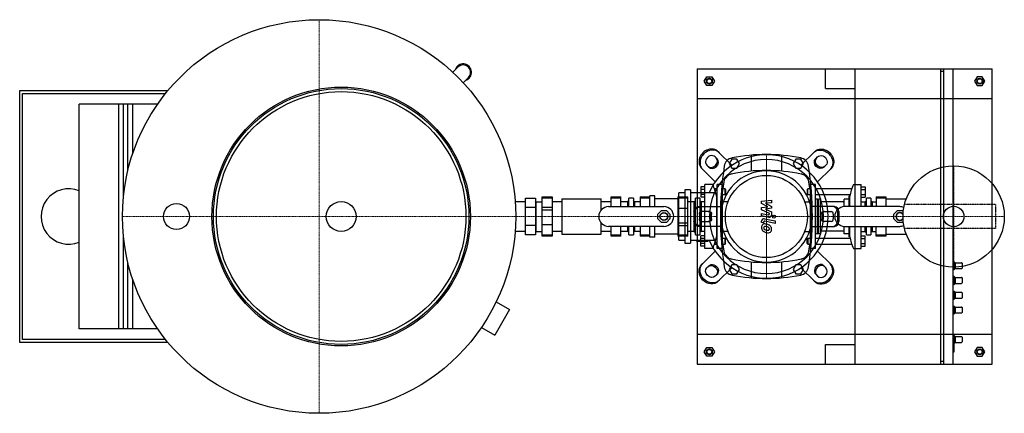
# Model space of a CAD drawing. Extents: x -1519 to 484, y -400 to 400.
import ezdxf

# ---------------------------------------------------------------- set-up
doc = ezdxf.new("R2010")
doc.units = 0
doc.linetypes.add('DASHDOT', pattern=[1, 0.5, -0.25, 0, -0.25])
doc.linetypes.add('HIDDEN', pattern=[0.375, 0.25, -0.125])
doc.layers.get('0').update_dxf_attribs({"color": 124})
doc.layers.add('CP_AXIS', color=143, linetype='DASHDOT', lineweight=18)
doc.layers.add('CP_DETAL', color=33, linetype='Continuous')
doc.layers.add('cp_hidde', color=203, linetype='HIDDEN')

msp = doc.modelspace()

# ---------------------------------------------------------------- linework, layer by layer
for p, q in [((-627.5, 303.7), (-638, 293.3)), ((-606.3, 282.5), (-616.7, 272)), ((-141, 300), (-141, -300)), ((-141, 300), (459, 300)), ((-126.4, 275), (-121.2, 284)), ((-121.2, 284), (-110.8, 284)), ((-110.8, 284), (-105.6, 275)), ((120, 260), (120, 300)), ((120, 300), (355, 300)), ((180, 300), (180, -300)), ((355, -300), (355, 300)), ((360, 295), (355, 295)), ((360, 300), (380, 300)), ((360, 300), (360, -300)), ((380, -300), (380, 300)), ((428.8, 284), (423.6, 275)), ((439.2, 284), (428.8, 284)), ((444.4, 275), (439.2, 284)), ((459, -300), (459, 300)), ((-121.2, 266), (-126.4, 275)), ((-110.8, 266), (-121.2, 266)), ((-105.6, 275), (-110.8, 266)), ((423.6, 275), (428.8, 266)), ((428.8, 266), (439.2, 266)), ((439.2, 266), (444.4, 275)), ((-1519, -256), (-1519, 256)), ((-1519, 256), (-1217.3, 256)), ((-1513, 250), (-1222.2, 250)), ((-1513, -250), (-1513, 250)), ((120, 260), (180, 260)), ((-1238.7, 228), (-1397.8, 228)), ((-1397.8, -228), (-1397.8, 228)), ((-1317.2, -228), (-1317.2, 228)), ((-1308, 40.1), (-1308, 228)), ((-1299, 93.2), (-1299, 228)), ((-1288.5, 129.5), (-1288.5, 228)), ((-141, 240), (459, 240)), ((-100.3, 117.2), (-104.2, 121.1)), ((-97.8, 131.6), (-70.3, 104.1)), ((-31.2, 124.6), (-31.2, 92.1)), ((31.2, 92.1), (31.2, 124.6)), ((97.8, 131.6), (70.3, 104.1)), ((100.3, 117.2), (104.2, 121.1)), ((-121.1, 104.2), (-117.2, 100.3)), ((-70.2, 116.5), (-75.4, 107.5)), ((-75.4, 107.5), (-70.2, 98.5)), ((-59.8, 116.5), (-70.2, 116.5)), ((-54.6, 107.5), (-59.8, 116.5)), ((-59.8, 98.5), (-54.6, 107.5)), ((59.8, 116.5), (54.6, 107.5)), ((54.6, 107.5), (59.8, 98.5)), ((70.2, 116.5), (59.8, 116.5)), ((75.4, 107.5), (70.2, 116.5)), ((70.2, 98.5), (75.4, 107.5)), ((121.1, 104.2), (117.2, 100.3)), ((-104.1, 70.3), (-131.6, 97.8)), ((-70.2, 98.5), (-59.8, 98.5)), ((59.8, 98.5), (70.2, 98.5)), ((104.1, 70.3), (131.6, 97.8)), ((-125, 60.4), (-133.1, 60.4)), ((-133.1, 60.4), (-133.1, 39.6)), ((-125, -65), (-125, 65)), ((-109, 65), (-125, 65)), ((-90, 65), (-100, 65)), ((-100, -65), (-100, 65)), ((-90, 65), (-90, -65)), ((100, 65), (90, 65)), ((90, -65), (90, 65)), ((100, -65), (100, 65)), ((177, 65), (193, 65)), ((193, 59), (193, 65)), ((193, 60.4), (201.1, 60.4)), ((201.1, 60.4), (201.1, 39.6)), ((-237, 20), (-237, 42)), ((-227, 42), (-237, 42)), ((-227, 20), (-227, 42)), ((-178.2, -47.9), (-178.2, 47.9)), ((-166.2, 47.9), (-178.2, 47.9)), ((-166.2, 53.9), (-166.2, -53.9)), ((-154.3, 53.9), (-166.2, 53.9)), ((-154.3, 53.9), (-154.3, -53.9)), ((-105.7, 47.9), (-154.3, 47.9)), ((-125, 55.2), (-133.1, 55.2)), ((-125, 44.8), (-133.1, 44.8)), ((-100, 56), (-105.6, 56)), ((-100, 44), (-102.4, 44)), ((-101.8, 41), (-101.8, -41)), ((-101.8, 41), (-100, 41)), ((-100, -41), (-100, 41)), ((-84, 56), (-90, 56)), ((-84, 44), (-90, 44)), ((-84, 44), (-84, 56)), ((-83, 55), (-84, 56)), ((-83, 45), (-84, 44)), ((-83, 55), (-83, 45)), ((83, 55), (84, 56)), ((83, 55), (83, 45)), ((83, 45), (84, 44)), ((84, 44), (84, 56)), ((90, 56), (84, 56)), ((90, 44), (84, 44)), ((173.6, 56), (100, 56)), ((170.4, 44), (100, 44)), ((168, 41), (168, 20)), ((169.8, 41), (168, 41)), ((169.8, 20), (169.8, 41)), ((193, 27), (193, 59)), ((193, 55.2), (201.1, 55.2)), ((193, 44.8), (201.1, 44.8)), ((-490, 30.1), (-511.1, 30.1)), ((-490, 37), (-470, 37)), ((-490, -37), (-490, 37)), ((-490, -30.2), (-490, 30.1)), ((-470, 37), (-470, -37)), ((-468, 30.1), (-470, 32.1)), ((-468, -30.2), (-468, 30.1)), ((-468, 30.1), (-456, 30.1)), ((-456, 40), (-436, 40)), ((-456, -40), (-456, 40)), ((-436, 37.3), (-456, 37.3)), ((-436, 40), (-436, -40)), ((-416, 30.1), (-436, 30.1)), ((-416, 36), (-416, -36)), ((-416, 36), (-336, 36)), ((-336, 13.2), (-336, 36)), ((-316, 30.1), (-336, 30.1)), ((-316, 20), (-316, 40)), ((-316, 40), (-296, 40)), ((-296, 37.3), (-316, 37.3)), ((-296, 20), (-296, 40)), ((-282, 30.1), (-296, 30.1)), ((-282, 30.1), (-279.5, 32.6)), ((-282, 20), (-282, 30.1)), ((-270.5, 37), (-279.5, 37)), ((-279.5, 20), (-279.5, 37)), ((-270.5, 37), (-270.5, 20)), ((-268, 30.1), (-270.5, 32.6)), ((-268, 30.1), (-268, 20)), ((-257, 30.1), (-268, 30.1)), ((-257, 40), (-257, 20)), ((-257, 40), (-237, 40)), ((-237, 37.3), (-257, 37.3)), ((-180, 36), (-227, 36)), ((-180, 40), (-160, 40)), ((-180, 40), (-180, -40)), ((-160, 37.3), (-180, 37.3)), ((-160, -40), (-160, 40)), ((-147, 30.1), (-160, 30.1)), ((-147, 30.1), (-144.5, 32.6)), ((-147, -30.2), (-147, 30.1)), ((-135.5, 37), (-144.5, 37)), ((-144.5, -37), (-144.5, 37)), ((-135.5, 37), (-135.5, -37)), ((-133, 30.1), (-135.5, 32.6)), ((-125, 39.6), (-133.1, 39.6)), ((-133, 30.1), (-133, -30.2)), ((-125, 30.1), (-133, 30.1)), ((-90, -30.1), (-90, 30.1)), ((-77.9, 30.1), (-90, 30.1)), ((77.9, 30.1), (90, 30.1)), ((90, -30.1), (90, 30.1)), ((104, 35), (100, 35)), ((104, -35), (104, 35)), ((105, 34), (104, 35)), ((105, 34), (106, 35)), ((105, -34), (105, 34)), ((106, -35), (106, 35)), ((110, 35), (106, 35)), ((110, -35), (110, 35)), ((156, 30), (112, 30)), ((158, 20), (158, 35)), ((168, 35), (158, 35)), ((193, 39.6), (201.1, 39.6)), ((193, 30.1), (201, 30.1)), ((193, 20), (193, 27)), ((201, 30.1), (203.5, 32.6)), ((201, 20), (201, 30.1)), ((212.5, 37), (203.5, 37)), ((203.5, 20), (203.5, 37)), ((212.5, 37), (212.5, 20)), ((215, 30.1), (212.5, 32.6)), ((215, 30.1), (215, 20)), ((215, 30.1), (223, 30.1)), ((223, 40), (223, 20)), ((223, 40), (243, 40)), ((243, 37.3), (223, 37.3)), ((243, 40), (243, 20)), ((243, 36), (284.5, 36)), ((-470, 18.5), (-490, 18.5)), ((-456, 19.2), (-436, 19.2)), ((-436, 12.8), (-456, 12.8)), ((-321, 20), (-208.5, 20)), ((-220.5, 5), (-213.5, 12)), ((-220.5, -5), (-220.5, 5)), ((-213.5, 12), (-203.5, 12)), ((-203.5, 12), (-196.5, 5)), ((-196.5, 5), (-196.5, -5)), ((-180, 16.6), (-160, 16.6)), ((-147.3, 10), (-147.3, -10)), ((-144.8, 10), (-144.8, -10)), ((-135.5, 18.5), (-144.5, 18.5)), ((-138.6, 20), (-93.2, 20)), ((-136.1, 5), (-136.1, -5)), ((-115.8, 10), (-131.8, 10)), ((-114, 5), (-114, -5)), ((-111.5, -5), (-111.5, 5)), ((138.6, 20), (93.2, 20)), ((111.5, -5), (111.5, 5)), ((114, 5), (114, -5)), ((115.8, 10), (131.8, 10)), ((136.1, 5), (136.1, -5)), ((144.8, 10), (144.8, -10)), ((147.3, 10), (147.3, -10)), ((271.5, 20), (159, 20)), ((259.5, 5), (266.5, 12)), ((259.5, -5), (259.5, 5)), ((266.5, 12), (276.5, 12)), ((276.5, 12), (278.5, 10)), ((-470, -18.5), (-490, -18.5)), ((-436, -16.6), (-456, -16.6)), ((-336, -36), (-336, -13.2)), ((-208.5, -20), (-321, -20)), ((-316, -40), (-316, -20)), ((-296, -40), (-296, -20)), ((-282, -30.2), (-282, -20)), ((-279.5, -37), (-279.5, -20)), ((-270.5, -20), (-270.5, -37)), ((-268, -20), (-268, -30.2)), ((-257, -20), (-257, -40)), ((-237, -42), (-237, -20)), ((-227, -42), (-227, -20)), ((-213.5, -12), (-220.5, -5)), ((-203.5, -12), (-213.5, -12)), ((-196.5, -5), (-203.5, -12)), ((-180, -12.8), (-160, -12.8)), ((-160, -19.2), (-180, -19.2)), ((-135.5, -18.5), (-144.5, -18.5)), ((-93.2, -20), (-138.6, -20)), ((-131.8, -10), (-115.8, -10)), ((93.2, -20), (138.6, -20)), ((131.8, -10), (115.8, -10)), ((158, -35), (158, -20)), ((159, -20), (271.5, -20)), ((168, -20), (168, -41)), ((169.8, -41), (169.8, -20)), ((193, -65), (193, -20)), ((201, -30.2), (201, -20)), ((203.5, -37), (203.5, -20)), ((212.5, -20), (212.5, -37)), ((215, -20), (215, -30.2)), ((223, -40), (223, -20)), ((243, -20), (243, -40)), ((266.5, -12), (259.5, -5)), ((276.5, -12), (266.5, -12)), ((278.5, -10), (276.5, -12)), ((-490, -30.2), (-511.1, -30.2)), ((-470, -37), (-490, -37)), ((-468, -30.2), (-470, -32.1)), ((-468, -30.2), (-456, -30.2)), ((-456, -37.3), (-436, -37.3)), ((-436, -40), (-456, -40)), ((-416, -30.2), (-436, -30.2)), ((-416, -36), (-336, -36)), ((-316, -30.2), (-336, -30.2)), ((-316, -37.3), (-296, -37.3)), ((-296, -40), (-316, -40)), ((-282, -30.2), (-296, -30.2)), ((-282, -30.2), (-279.5, -32.7)), ((-279.5, -37), (-270.5, -37)), ((-268, -30.2), (-270.5, -32.7)), ((-257, -30.2), (-268, -30.2)), ((-257, -37.3), (-237, -37.3)), ((-237, -40), (-257, -40)), ((-180, -36), (-227, -36)), ((-180, -37.3), (-160, -37.3)), ((-160, -40), (-180, -40)), ((-147, -30.2), (-160, -30.2)), ((-147, -30.2), (-144.5, -32.7)), ((-144.5, -37), (-135.5, -37)), ((-133, -30.2), (-135.5, -32.7)), ((-125, -39.6), (-133.1, -39.6)), ((-133.1, -60.4), (-133.1, -39.6)), ((-125, -30.2), (-133, -30.2)), ((-77.9, -30.2), (-90, -30.2)), ((77.9, -30.2), (90, -30.2)), ((104, -35), (100, -35)), ((105, -34), (104, -35)), ((105, -34), (106, -35)), ((110, -35), (106, -35)), ((156, -30), (112, -30)), ((168, -35), (158, -35)), ((193, -30.2), (201, -30.2)), ((193, -39.6), (201.1, -39.6)), ((201, -30.2), (203.5, -32.7)), ((201.1, -60.4), (201.1, -39.6)), ((203.5, -37), (212.5, -37)), ((215, -30.2), (212.5, -32.7)), ((215, -30.2), (223, -30.2)), ((223, -37.3), (243, -37.3)), ((243, -40), (223, -40)), ((243, -36), (284.5, -36)), ((-1308, -228), (-1308, -40.1)), ((-227, -42), (-237, -42)), ((-178.2, -47.9), (-166.2, -47.9)), ((-166.2, -53.9), (-154.3, -53.9)), ((-154.3, -47.9), (-105.7, -47.9)), ((-142.3, -47.9), (-142.3, -50.3)), ((-142.3, -50.3), (-118.4, -50.3)), ((-125, -44.8), (-133.1, -44.8)), ((-125, -55.2), (-133.1, -55.2)), ((-118.4, -50.3), (-118.4, -47.9)), ((-105.6, -56), (-100, -56)), ((-102.4, -44), (-100, -44)), ((-101.8, -41), (-100, -41)), ((-90, -44), (-84, -44)), ((-90, -56), (-84, -56)), ((-84, -56), (-84, -44)), ((-83, -45), (-84, -44)), ((-83, -55), (-84, -56)), ((-83, -55), (-83, -45)), ((83, -45), (84, -44)), ((83, -55), (83, -45)), ((83, -55), (84, -56)), ((84, -44), (84, -56)), ((84, -44), (90, -44)), ((84, -56), (90, -56)), ((100, -44), (170.4, -44)), ((100, -56), (173.6, -56)), ((169.8, -41), (168, -41)), ((193, -44.8), (201.1, -44.8)), ((193, -55.2), (201.1, -55.2)), ((-125, -60.4), (-133.1, -60.4)), ((-104.1, -70.3), (-131.6, -97.8)), ((-109, -65), (-125, -65)), ((-90, -65), (-100, -65)), ((100, -65), (90, -65)), ((104.1, -70.3), (131.6, -97.8)), ((177, -65), (193, -65)), ((193, -60.4), (201.1, -60.4)), ((-1299, -228), (-1299, -93.2)), ((-70.2, -98.5), (-75.4, -107.5)), ((-59.8, -98.5), (-70.2, -98.5)), ((-54.6, -107.5), (-59.8, -98.5)), ((-31.2, -92.1), (-31.2, -124.6)), ((31.2, -124.6), (31.2, -92.1)), ((59.8, -98.5), (54.6, -107.5)), ((70.2, -98.5), (59.8, -98.5)), ((75.4, -107.5), (70.2, -98.5)), ((380, -92), (382, -92)), ((382, -92), (382, -108)), ((384, -94), (382, -92)), ((384, -94), (384, -106)), ((384, -94), (397, -94)), ((398, -95), (398, -105)), ((-121.1, -104.2), (-117.2, -100.3)), ((-100.3, -117.2), (-104.2, -121.1)), ((-97.8, -131.6), (-70.3, -104.1)), ((-75.4, -107.5), (-70.2, -116.5)), ((-70.2, -116.5), (-59.8, -116.5)), ((-59.8, -116.5), (-54.6, -107.5)), ((54.6, -107.5), (59.8, -116.5)), ((59.8, -116.5), (70.2, -116.5)), ((70.2, -116.5), (75.4, -107.5)), ((97.8, -131.6), (70.3, -104.1)), ((100.3, -117.2), (104.2, -121.1)), ((121.1, -104.2), (117.2, -100.3)), ((380, -108), (382, -108)), ((384, -106), (382, -108)), ((384, -106), (397, -106)), ((-1288.5, -228), (-1288.5, -129.5)), ((382, -122), (380, -122)), ((380, -138), (382, -138)), ((382, -122), (382, -138)), ((384, -124), (382, -122)), ((384, -136), (382, -138)), ((384, -124), (384, -136)), ((384, -124), (397, -124)), ((384, -136), (397, -136)), ((398, -125), (398, -135)), ((380, -152), (382, -152)), ((382, -152), (382, -168)), ((384, -154), (382, -152)), ((384, -154), (384, -166)), ((384, -154), (397, -154)), ((398, -155), (398, -165)), ((-549.5, -173.3), (-522.5, -188.9)), ((380, -168), (382, -168)), ((384, -166), (382, -168)), ((384, -166), (397, -166)), ((-522.5, -188.9), (-552.7, -241.1)), ((380, -182), (382, -182)), ((380, -198), (382, -198)), ((382, -182), (382, -198)), ((384, -184), (382, -182)), ((384, -196), (382, -198)), ((384, -184), (384, -196)), ((384, -184), (397, -184)), ((384, -196), (397, -196)), ((398, -185), (398, -195)), ((-1238.7, -228), (-1397.8, -228)), ((-579.7, -225.5), (-552.7, -241.1)), ((459, -240), (-141, -240)), ((-1217.3, -256), (-1519, -256)), ((-1222.2, -250), (-1513, -250)), ((120, -300), (120, -260)), ((120, -260), (180, -260)), ((380, -242), (382, -242)), ((382, -258), (380, -258)), ((382, -242), (382, -258)), ((384, -244), (382, -242)), ((384, -256), (382, -258)), ((382, -275), (382, -258)), ((384, -244), (384, -256)), ((384, -244), (397, -244)), ((384, -256), (397, -256)), ((398, -245), (398, -255)), ((-126.4, -275), (-121.2, -266)), ((-121.2, -284), (-126.4, -275)), ((-121.2, -266), (-110.8, -266)), ((-110.8, -266), (-105.6, -275)), ((-105.6, -275), (-110.8, -284)), ((380, -275), (382, -275)), ((428.8, -266), (423.6, -275)), ((423.6, -275), (428.8, -284)), ((439.2, -266), (428.8, -266)), ((444.4, -275), (439.2, -266)), ((439.2, -284), (444.4, -275)), ((-141, -300), (459, -300)), ((-110.8, -284), (-121.2, -284)), ((120, -300), (355, -300)), ((360, -295), (355, -295)), ((360, -300), (380, -300)), ((428.8, -284), (439.2, -284))]:
    msp.add_line(p, q)
for centre, radius in [((-910, 0), 400), ((-116, 275), 6), ((434, 275), 6), ((-865, 0), 263), ((-116, 275), 5), ((434, 275), 5), ((-865, 0), 260), ((-865, 0), 253.8), ((381, 0), 103), ((0, 0), 83.5), ((-1200, 0), 26.5), ((-865, 0), 30.5), ((381, 0), 20.8), ((-208.5, 0), 8), ((-208.5, 0), 7.5), ((-116, -275), 6), ((-116, -275), 5), ((434, -275), 6), ((434, -275), 5)]:
    msp.add_circle(centre, radius)
for centre, radius, start, end in [((-616.9, 293.1), 17, 286.9275, 163.0725), ((-616.9, 293.1), 15, 315.0159, 134.9841), ((0, -227.6), 353.6, 78.5995, 101.4005), ((584.3, 0), 677.8, 171.3072, 188.6928), ((-65.9, 99.4), 20, 101.4005, 171.3072), ((65.9, 99.4), 20, 8.6928, 78.5995), ((-584.3, 0), 677.8, 351.3072, 8.6928), ((-66.8, 66.8), 20, 101.5424, 168.4576), ((0, -260.1), 353.6, 78.4576, 101.5424), ((66.8, 66.8), 20, 11.5424, 78.4576), ((-210.7, 21.3), 110.7, 10.2625, 23.2625), ((260.1, 0), 353.6, 168.4576, 191.5424), ((-260.1, 0), 353.6, 348.4576, 11.5424), ((278.7, 21.3), 110.7, 156.7375, 169.7375), ((-1419, 0), 56.5, 67.9774, 292.0226), ((112, 32), 2, 180, 270), ((156, 32), 2, 270, 0), ((-321, 0), 20, 90, 270), ((-208.5, 0), 20, 270, 90), ((159, 0), 20, 90, 270), ((271.5, 0), 8, 34.4202, 325.5798), ((271.5, 0), 7.5, 28.9325, 331.0675), ((271.5, 0), 20, 66.0037, 90), ((271.5, 0), 20, 270, 293.9963), ((112, -32), 2, 90, 180), ((156, -32), 2, 0, 90), ((-210.7, -21.3), 110.7, 336.7375, 349.7375), ((278.7, -21.3), 110.7, 190.2625, 203.2625), ((-66.8, -66.8), 20, 191.5424, 258.4576), ((66.8, -66.8), 20, 281.5424, 348.4576), ((0, 260.1), 353.6, 258.4576, 281.5424), ((397, -95), 1, 0, 90), ((-65.9, -99.4), 20, 188.6928, 258.5995), ((0, 227.6), 353.6, 258.5995, 281.4005), ((65.9, -99.4), 20, 281.4005, 351.3072), ((397, -105), 1, 270, 0), ((397, -125), 1, 0, 90), ((397, -135), 1, 270, 0), ((397, -155), 1, 0, 90), ((397, -165), 1, 270, 0), ((397, -185), 1, 0, 90), ((397, -195), 1, 270, 0), ((397, -245), 1, 0, 90), ((397, -255), 1, 270, 0)]:
    msp.add_arc(centre, radius, start, end)
for centre, major_axis, ratio, start_param, end_param in [((-114.7, 114.7), (16.9, 16.9), 0.866025, 6.283185, 9.424778), ((-112.6, 112.6), (16.9, 16.9), 0.866025, 6.283185, 9.424778), ((-112.6, 112.6), (8.46, 8.46), 0.866025, 0, 3.141593), ((0, 0), (88.8, 88.8), 1, 2.747536, 8.248039), ((-110.9, 110.9), (8.46, 8.46), 0.866025, 3.141593, 6.283185), ((-108.8, 108.8), (8.46, 8.46), 0.866025, 3.141593, 6.283185), ((0, 0), (82, 82), 1, 5.497787, 11.780972), ((0, 0), (-65.6, 65.6), 1, 3.926991, 10.210176), ((115.8, 5), (0, 5), 0.866025, 0, 1.570796), ((118.3, 5), (0, 5), 0.866025, 0, 1.570796), ((131.8, 5), (0, -5), 0.866025, 1.570796, 3.141593), ((136.1, 10), (0, 10), 0.866025, 4.712389, 6.283185), ((138.6, 10), (0, 10), 0.866025, 4.712389, 6.283185), ((115.8, -5), (0, 5), 0.866025, 1.570796, 3.141593), ((118.3, -5), (0, -5), 0.866025, 4.712389, 6.283185), ((131.8, -5), (0, -5), 0.866025, 0, 1.570796), ((136.1, -10), (0, -10), 0.866025, 0, 1.570796), ((138.6, -10), (0, -10), 0.866025, 0, 1.570796), ((112.6, -112.6), (16.9, 16.9), 0.866025, 3.141593, 6.283185), ((108.8, -108.8), (8.46, 8.46), 0.866025, 6.283185, 9.424778), ((114.7, -114.7), (16.9, 16.9), 0.866025, 3.141593, 6.283185), ((110.9, -110.9), (8.46, 8.46), 0.866025, 0, 3.141593), ((112.6, -112.6), (8.46, 8.46), 0.866025, 3.141593, 6.283185)]:
    msp.add_ellipse(centre, major_axis=major_axis, ratio=ratio, start_param=start_param, end_param=end_param)
at = {"extrusion": (0, 0, -1)}
for centre, major_axis, start_param, end_param in [((112.6, 112.6), (-16.9, 16.9), 0, 3.141593), ((114.7, 114.7), (-16.9, 16.9), 6.283185, 9.424778), ((112.6, 112.6), (-8.46, 8.46), 0, 3.141593), ((108.8, 108.8), (-8.46, 8.46), 3.141593, 6.283185), ((110.9, 110.9), (-8.46, 8.46), 3.141593, 6.283185), ((-138.6, 10), (0, 10), 4.712389, 6.283185), ((-136.1, 10), (0, 10), 4.712389, 6.283185), ((-131.8, 5), (0, -5), 1.570796, 3.141593), ((-118.3, 5), (0, 5), 0, 1.570796), ((-115.8, 5), (0, 5), 0, 1.570796), ((-138.6, -10), (0, -10), 0, 1.570796), ((-136.1, -10), (0, -10), 0, 1.570796), ((-131.8, -5), (0, -5), 0, 1.570796), ((-118.3, -5), (0, -5), 4.712389, 6.283185), ((-115.8, -5), (0, 5), 1.570796, 3.141593), ((-114.7, -114.7), (-16.9, 16.9), 3.141593, 6.283185), ((-112.6, -112.6), (-16.9, 16.9), 3.141593, 6.283185), ((-110.9, -110.9), (-8.46, 8.46), 0, 3.141593), ((-108.8, -108.8), (-8.46, 8.46), 6.283185, 9.424778), ((-112.6, -112.6), (-8.46, 8.46), 3.141593, 6.283185)]:
    msp.add_ellipse(centre, major_axis=major_axis, ratio=0.866025, start_param=start_param, end_param=end_param, dxfattribs=at)
at = {"layer": 'CP_AXIS'}
for p, q in [((-910, -400), (-910, 400)), ((0, -125.6), (0, 125.6)), ((0, 115.4), (0, -115.4)), ((381, -103), (381, 103)), ((-1310, 0), (-510, 0)), ((-510, 0), (-490, 0)), ((-490, 0), (-100, 0)), ((-90, 0), (90, 0)), ((278, 0), (90, 0)), ((278, 0), (484, 0))]:
    msp.add_line(p, q, dxfattribs=at)
at = {"layer": 'CP_DETAL'}
for p, q in [((-9.8, 31), (10.4, 33.1)), ((-9.8, 26.6), (-9.8, 31)), ((2.9, 19.9), (-9.8, 26.6)), ((10.4, 27.9), (-2.1, 27.1)), ((-2.1, 27.1), (10.4, 20.5)), ((10.4, 33.1), (10.4, 27.9)), ((10.4, 20.5), (10.4, 16.6)), ((-9.8, 18.1), (2.9, 19.9)), ((-9.8, 13.7), (-9.8, 18.1)), ((6.1, 6.4), (-9.8, 13.7)), ((-9.8, 6.1), (4, 3.5)), ((-9.8, 1.1), (-9.8, 6.1)), ((4.7, -1.7), (-9.8, 1.1)), ((10.4, 16.6), (-2.1, 14.9)), ((-2.1, 14.9), (10.4, 9.8)), ((6.1, 5.2), (6.1, 6.4)), ((10.4, 9.8), (10.4, 3)), ((-9.8, -12.2), (-9.8, -9.3)), ((-5.6, -13.1), (-9.8, -12.2)), ((-5.6, -11.5), (-5.6, -13.1)), ((-4.1, -4.6), (17.8, -8.8)), ((17.8, -13.9), (-3.4, -9.7)), ((17.8, -8.8), (17.8, -13.9))]:
    msp.add_line(p, q, dxfattribs=at)
msp.add_circle((15.2, -0.3), 3, dxfattribs=at)
for centre, radius, start, end in [((4.3, 5.2), 1.8, 259.1282, 0.0361), ((5.6, 3), 4.8, 259.1463, 0.1097), ((-3.3, -21.6), 6.79, 129.1176, 184.2411), ((-5, -9.3), 4.8, 79.0042, 180), ((-3.8, -21.3), 6.29, 83.443, 126.7902), ((-3.8, -11.5), 1.8, 79.0041, 180), ((-4.6, -39.1), 24, 78.3333, 86.5259), ((-2.4, -33.1), 17.7, 63.1115, 81.0742), ((1, -25.5), 9.44, 40.4936, 60.8647), ((0.6, -26), 10.1, 359.3287, 41.1984), ((0.2, -22.1), 10.3, 179.6738, 220.639), ((0, -22.3), 10, 221.0023, 254.0583), ((-3, -22.7), 2.55, 130.254, 184.7357), ((3.4, -22.3), 8.93, 184.1845, 192.2301), ((-1.8, -23.1), 3.72, 197.2372, 220.2783), ((-2.8, -23.4), 3.17, 83.0647, 125.6723), ((-1.2, -22.5), 4.57, 221.1381, 244.8162), ((2.9, -12.6), 15.2, 246.5302, 260.0633), ((5.9, -3.4), 29.8, 253.0634, 259.1605), ((-3.4, -37.6), 17.4, 77.8511, 86.8316), ((-4.9, -47.6), 27.5, 75.0104, 79.1866), ((3.9, -8.7), 19.3, 259.3761, 268.4794), ((4.6, -12.8), 20.4, 257.7846, 268.7587), ((1.2, -26.4), 5.44, 42.3225, 78.5446), ((3.4, -25), 3.02, 268.4755, 305.933), ((4.5, -27), 6.13, 267.2175, 306.9176), ((2.4, -25.1), 3.72, 358.6944, 40.5967), ((3.8, -25.7), 2.23, 308.8919, 338.6227), ((2.7, -25.3), 3.39, 339.364, 1.2833), ((3.7, -26.5), 6.97, 309.8625, 3.7877)]:
    msp.add_arc(centre, radius, start, end, dxfattribs=at)
at = {"layer": 'cp_hidde'}
for p, q in [((466, 24.1), (280.9, 24.1)), ((466, 24.1), (466, -24.1)), ((466, -24.1), (280.9, -24.1))]:
    msp.add_line(p, q, dxfattribs=at)

doc.saveas('drawing.dxf')
